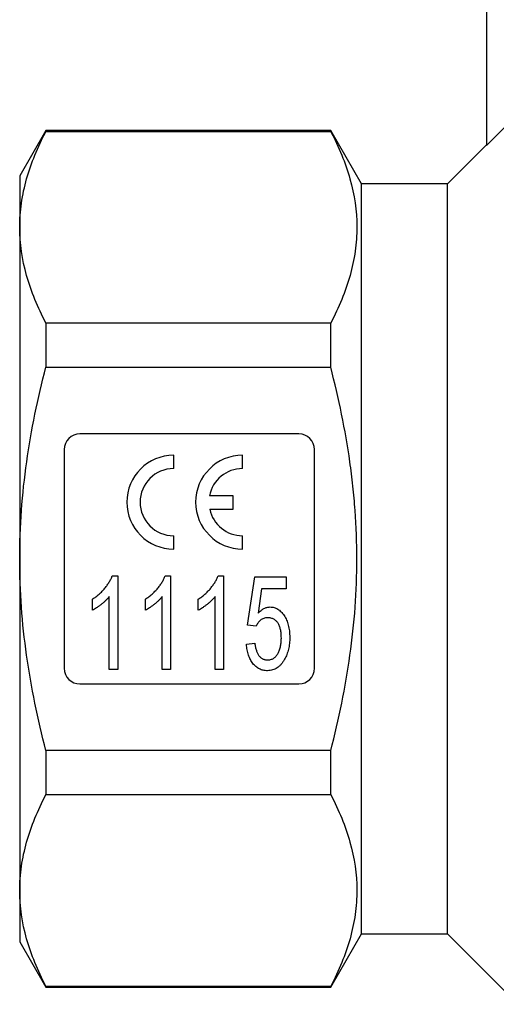
# Model space of a CAD drawing. Units: millimetres. Extents: x 145 to 262, y 82 to 277.
# Drawn here: x 145 to 175, y 162 to 225 of the extents above; entities that cross this region are included whole.
import ezdxf

# ---------------------------------------------------------------- set-up
doc = ezdxf.new("R2010")
doc.units = ezdxf.units.MM

msp = doc.modelspace()

# ---------------------------------------------------------------- linework, layer by layer
at = {"color": 7, "linetype": 'Continuous', "lineweight": 25}
for p, q in [((174.604, 233.145), (174.604, 217.297)), ((146.428, 218.245), (144.754, 215.345)), ((164.641, 218.245), (146.428, 218.245)), ((146.428, 218.245), (146.428, 218.197)), ((146.428, 218.197), (164.641, 218.197)), ((166.604, 214.845), (164.641, 218.245)), ((164.641, 218.197), (164.641, 218.245)), ((174.604, 217.345), (172.104, 214.845)), ((144.754, 215.345), (144.754, 212.063)), ((172.104, 214.845), (166.604, 214.845)), ((166.604, 190.845), (166.604, 214.845)), ((172.104, 190.845), (172.104, 214.845)), ((144.754, 212.063), (144.754, 190.845)), ((146.428, 205.929), (146.428, 203.114)), ((164.641, 205.929), (146.428, 205.929)), ((164.641, 203.114), (164.641, 205.929)), ((146.428, 203.114), (164.641, 203.114)), ((162.604, 198.845), (148.604, 198.845)), ((147.604, 197.845), (147.604, 183.845)), ((163.604, 183.845), (163.604, 197.845)), ((154.604, 196.625), (154.604, 197.475)), ((159.004, 196.625), (159.004, 197.475)), ((158.404, 194.871), (156.891, 194.871)), ((158.404, 194.021), (158.404, 194.871)), ((156.903, 194.021), (158.404, 194.021)), ((154.604, 191.475), (154.604, 192.325)), ((159.004, 191.475), (159.004, 192.325)), ((144.754, 190.845), (144.754, 169.628)), ((166.604, 166.845), (166.604, 190.845)), ((172.104, 166.845), (172.104, 190.845)), ((150.675, 189.768), (151.022, 189.768)), ((151.022, 189.768), (151.022, 183.768)), ((154.059, 189.768), (154.407, 189.768)), ((154.407, 189.768), (154.407, 183.768)), ((157.444, 189.768), (157.791, 189.768)), ((157.791, 189.768), (157.791, 183.768)), ((159.33, 186.614), (159.791, 189.691)), ((159.791, 189.691), (161.791, 189.691)), ((161.791, 189.691), (161.791, 188.922)), ((150.484, 183.768), (150.484, 188.443)), ((153.868, 183.768), (153.868, 188.443)), ((157.253, 183.768), (157.253, 188.443)), ((160.225, 188.922), (160, 187.368)), ((161.791, 188.922), (160.225, 188.922)), ((149.407, 187.559), (149.407, 188.268)), ((152.791, 187.559), (152.791, 188.268)), ((156.176, 187.559), (156.176, 188.268)), ((159.868, 186.537), (159.33, 186.614)), ((159.253, 185.383), (159.791, 185.46)), ((151.022, 183.768), (150.484, 183.768)), ((154.407, 183.768), (153.868, 183.768)), ((157.791, 183.768), (157.253, 183.768)), ((148.604, 182.845), (162.604, 182.845)), ((164.641, 178.577), (146.428, 178.577)), ((146.428, 178.577), (146.428, 175.762)), ((164.641, 175.762), (164.641, 178.577)), ((146.428, 175.762), (164.641, 175.762)), ((144.754, 169.628), (144.754, 166.345)), ((144.754, 166.345), (146.428, 163.445)), ((164.641, 163.445), (166.604, 166.845)), ((166.604, 166.845), (172.104, 166.845)), ((172.104, 166.845), (176.604, 162.345)), ((164.641, 163.494), (146.428, 163.494)), ((146.428, 163.494), (146.428, 163.445)), ((146.428, 163.445), (164.641, 163.445)), ((164.641, 163.445), (164.641, 163.494))]:
    msp.add_line(p, q, dxfattribs=at)
at = {"color": 7, "linetype": 'Continuous', "lineweight": 25, "flags": 128}
msp.add_lwpolyline([(175.854, 218.549), (174.893, 217.587), (174.604, 217.297)], dxfattribs=at)
at = {"color": 7, "linetype": 'Continuous', "lineweight": 25}
for centre, radius, start, end in [((148.604, 197.845), 1, 90, 180), ((162.604, 197.845), 1, 0, 90), ((154.604, 194.475), 3, 90, 270), ((159.004, 194.475), 3, 90, 270), ((154.604, 194.475), 2.15, 90, 270), ((159.004, 194.475), 2.15, 90, 169.38958), ((159.004, 194.475), 2.15, 192.19378, 270), ((148.604, 183.845), 1, 180, 270), ((162.604, 183.845), 1, 270, 0)]:
    msp.add_arc(centre, radius, start, end, dxfattribs=at)
for points, knots in [([(144.754, 212.063), (144.754, 212.578), (144.792, 213.097), (144.942, 214.132), (145.054, 214.646), (145.488, 216.181), (145.909, 217.193), (146.428, 218.197)], [0, 0, 0, 0, 0.25, 0.25, 0.5, 0.5, 1, 1, 1, 1]), ([(164.641, 218.197), (165.161, 217.192), (165.581, 216.18), (166.158, 214.144), (166.313, 213.118), (166.316, 211.567), (166.279, 211.047), (166.13, 210.009), (166.019, 209.493), (165.585, 207.953), (165.162, 206.937), (164.641, 205.929)], [0, 0, 0, 0, 0.25, 0.25, 0.5, 0.5, 0.625, 0.625, 0.75, 0.75, 1, 1, 1, 1]), ([(146.428, 205.929), (145.906, 206.938), (145.485, 207.953), (144.908, 209.996), (144.754, 211.026), (144.754, 212.063)], [0, 0, 0, 0, 0.5, 0.5, 1, 1, 1, 1]), ([(144.754, 190.845), (144.754, 191.876), (144.792, 192.909), (144.942, 194.979), (145.054, 196.019), (145.491, 199.104), (145.913, 201.122), (146.428, 203.114)], [0, 0, 0, 0, 0.25, 0.25, 0.5, 0.5, 1, 1, 1, 1]), ([(164.641, 178.577), (164.901, 179.582), (165.138, 180.599), (165.552, 182.634), (165.73, 183.654), (166.162, 186.721), (166.315, 188.776), (166.315, 191.875), (166.278, 192.911), (166.164, 194.469), (166.117, 194.99), (166.006, 196.025), (165.941, 196.54), (165.577, 199.106), (165.156, 201.122), (164.641, 203.114)], [0, 0, 0, 0, 0.125, 0.125, 0.25, 0.25, 0.5, 0.5, 0.625, 0.625, 0.6875, 0.6875, 0.75, 0.75, 1, 1, 1, 1]), ([(146.428, 178.577), (146.169, 179.58), (145.933, 180.591), (145.517, 182.633), (145.339, 183.655), (144.906, 186.728), (144.754, 188.783), (144.754, 190.845)], [0, 0, 0, 0, 0.25, 0.25, 0.5, 0.5, 1, 1, 1, 1]), ([(149.407, 188.268), (149.48, 188.318), (149.627, 188.416), (149.832, 188.585), (150.024, 188.768), (150.197, 188.965), (150.352, 189.167), (150.485, 189.369), (150.594, 189.567), (150.648, 189.702), (150.675, 189.768)], [0, 0, 0, 0, 0.133678, 0.265949, 0.398444, 0.531152, 0.660059, 0.781015, 0.893938, 1, 1, 1, 1]), ([(152.791, 188.268), (152.865, 188.318), (153.012, 188.416), (153.216, 188.585), (153.408, 188.768), (153.582, 188.965), (153.737, 189.167), (153.869, 189.369), (153.978, 189.567), (154.033, 189.702), (154.059, 189.768)], [0, 0, 0, 0, 0.133678, 0.265949, 0.398444, 0.531152, 0.660059, 0.781015, 0.893938, 1, 1, 1, 1]), ([(156.176, 188.268), (156.25, 188.318), (156.396, 188.416), (156.601, 188.585), (156.793, 188.768), (156.966, 188.965), (157.121, 189.167), (157.254, 189.369), (157.363, 189.567), (157.417, 189.702), (157.444, 189.768)], [0, 0, 0, 0, 0.133678, 0.265949, 0.398444, 0.531152, 0.660059, 0.781015, 0.893938, 1, 1, 1, 1]), ([(150.484, 188.443), (150.449, 188.401), (150.379, 188.313), (150.257, 188.187), (150.122, 188.06), (149.974, 187.937), (149.823, 187.822), (149.679, 187.718), (149.542, 187.63), (149.45, 187.582), (149.407, 187.559)], [0, 0, 0, 0, 0.116837, 0.241076, 0.373829, 0.513704, 0.651832, 0.779026, 0.894555, 1, 1, 1, 1]), ([(153.868, 188.443), (153.834, 188.401), (153.763, 188.313), (153.642, 188.187), (153.506, 188.06), (153.359, 187.937), (153.208, 187.822), (153.063, 187.718), (152.926, 187.63), (152.835, 187.582), (152.791, 187.559)], [0, 0, 0, 0, 0.1168366, 0.2410763, 0.3738291, 0.5137044, 0.6518315, 0.7790261, 0.8945547, 1, 1, 1, 1]), ([(157.253, 188.443), (157.219, 188.401), (157.148, 188.313), (157.026, 188.187), (156.891, 188.06), (156.743, 187.937), (156.593, 187.822), (156.448, 187.718), (156.311, 187.63), (156.219, 187.582), (156.176, 187.559)], [0, 0, 0, 0, 0.116837, 0.241076, 0.373829, 0.513704, 0.651832, 0.779026, 0.894555, 1, 1, 1, 1]), ([(160, 187.368), (160.03, 187.399), (160.089, 187.461), (160.181, 187.543), (160.276, 187.612), (160.371, 187.669), (160.468, 187.713), (160.565, 187.744), (160.665, 187.765), (160.731, 187.767), (160.765, 187.768)], [0, 0, 0, 0, 0.147245, 0.28614, 0.41676, 0.542212, 0.659593, 0.774614, 0.887575, 1, 1, 1, 1]), ([(160.765, 187.768), (160.808, 187.766), (160.894, 187.763), (161.02, 187.737), (161.14, 187.693), (161.256, 187.634), (161.364, 187.555), (161.469, 187.462), (161.568, 187.35), (161.661, 187.223), (161.746, 187.083), (161.82, 186.932), (161.883, 186.771), (161.933, 186.601), (161.973, 186.42), (162.002, 186.231), (162.018, 186.031), (162.021, 185.895), (162.022, 185.825)], [0, 0, 0, 0, 0.050858, 0.100256, 0.150201, 0.200432, 0.252328, 0.307237, 0.36515, 0.426994, 0.491307, 0.556876, 0.623982, 0.693569, 0.765284, 0.840384, 0.9182, 1, 1, 1, 1]), ([(160.612, 187.075), (160.568, 187.074), (160.481, 187.07), (160.359, 187.043), (160.249, 186.995), (160.153, 186.927), (160.069, 186.846), (159.993, 186.754), (159.925, 186.651), (159.887, 186.576), (159.868, 186.537)], [0, 0, 0, 0, 0.136875, 0.264277, 0.383789, 0.502181, 0.621356, 0.74277, 0.867962, 1, 1, 1, 1]), ([(161.484, 185.78), (161.483, 185.829), (161.481, 185.924), (161.472, 186.062), (161.455, 186.193), (161.432, 186.316), (161.403, 186.431), (161.365, 186.537), (161.322, 186.636), (161.273, 186.728), (161.217, 186.81), (161.152, 186.881), (161.08, 186.941), (161.001, 186.992), (160.914, 187.028), (160.82, 187.057), (160.718, 187.072), (160.648, 187.074), (160.612, 187.075)], [0, 0, 0, 0, 0.0831055, 0.1616082, 0.2357701, 0.3064256, 0.3739807, 0.4375171, 0.4985025, 0.5573084, 0.6136001, 0.6671041, 0.7202909, 0.772625, 0.8260076, 0.8807328, 0.9386167, 1, 1, 1, 1]), ([(160.594, 183.691), (160.548, 183.692), (160.456, 183.695), (160.323, 183.717), (160.196, 183.753), (160.076, 183.805), (159.961, 183.869), (159.855, 183.951), (159.754, 184.045), (159.661, 184.153), (159.576, 184.273), (159.502, 184.405), (159.435, 184.545), (159.379, 184.695), (159.332, 184.853), (159.296, 185.022), (159.268, 185.199), (159.258, 185.321), (159.253, 185.383)], [0, 0, 0, 0, 0.058322, 0.114289, 0.16912, 0.223117, 0.277985, 0.333519, 0.390709, 0.450508, 0.512088, 0.575052, 0.639511, 0.706095, 0.775206, 0.846606, 0.92181, 1, 1, 1, 1]), ([(159.791, 185.46), (159.796, 185.417), (159.806, 185.333), (159.828, 185.211), (159.855, 185.098), (159.884, 184.992), (159.92, 184.895), (159.957, 184.806), (160.001, 184.726), (160.049, 184.654), (160.1, 184.589), (160.159, 184.535), (160.22, 184.488), (160.287, 184.449), (160.359, 184.421), (160.434, 184.398), (160.514, 184.387), (160.57, 184.384), (160.598, 184.383)], [0, 0, 0, 0, 0.087789, 0.17049, 0.248312, 0.322058, 0.390653, 0.455645, 0.516248, 0.574378, 0.629395, 0.682434, 0.734189, 0.785483, 0.836829, 0.888872, 0.94348, 1, 1, 1, 1]), ([(160.598, 184.383), (160.633, 184.384), (160.701, 184.386), (160.799, 184.405), (160.892, 184.435), (160.977, 184.478), (161.058, 184.531), (161.131, 184.598), (161.198, 184.676), (161.257, 184.766), (161.311, 184.865), (161.357, 184.973), (161.396, 185.089), (161.429, 185.212), (161.452, 185.343), (161.471, 185.482), (161.482, 185.628), (161.483, 185.729), (161.484, 185.78)], [0, 0, 0, 0, 0.056585, 0.110076, 0.162026, 0.213426, 0.264933, 0.318265, 0.37306, 0.43159, 0.492896, 0.555734, 0.62165, 0.690164, 0.762123, 0.837428, 0.916862, 1, 1, 1, 1]), ([(162.022, 185.825), (162.021, 185.759), (162.02, 185.628), (162.004, 185.434), (161.977, 185.248), (161.941, 185.068), (161.896, 184.895), (161.838, 184.73), (161.771, 184.57), (161.718, 184.469), (161.691, 184.419)], [0, 0, 0, 0, 0.136677, 0.269629, 0.398491, 0.523596, 0.645386, 0.765651, 0.883676, 1, 1, 1, 1]), ([(161.691, 184.419), (161.658, 184.362), (161.593, 184.25), (161.478, 184.101), (161.354, 183.975), (161.22, 183.871), (161.077, 183.789), (160.924, 183.733), (160.762, 183.696), (160.651, 183.693), (160.594, 183.691)], [0, 0, 0, 0, 0.144194, 0.278762, 0.4055, 0.525867, 0.643359, 0.7598, 0.877665, 1, 1, 1, 1]), ([(144.754, 169.628), (144.754, 170.143), (144.792, 170.662), (144.942, 171.696), (145.054, 172.211), (145.488, 173.745), (145.909, 174.758), (146.428, 175.762)], [0, 0, 0, 0, 0.25, 0.25, 0.5, 0.5, 1, 1, 1, 1]), ([(164.641, 175.762), (165.161, 174.756), (165.581, 173.745), (166.158, 171.709), (166.313, 170.683), (166.316, 169.132), (166.279, 168.612), (166.13, 167.574), (166.019, 167.058), (165.585, 165.517), (165.162, 164.502), (164.641, 163.494)], [0, 0, 0, 0, 0.25, 0.25, 0.5, 0.5, 0.625, 0.625, 0.75, 0.75, 1, 1, 1, 1]), ([(146.428, 163.494), (145.906, 164.503), (145.485, 165.518), (144.908, 167.561), (144.754, 168.59), (144.754, 169.628)], [0, 0, 0, 0, 0.5, 0.5, 1, 1, 1, 1])]:
    msp.add_open_spline(points, degree=3, knots=knots, dxfattribs=at)

doc.saveas('drawing.dxf')
